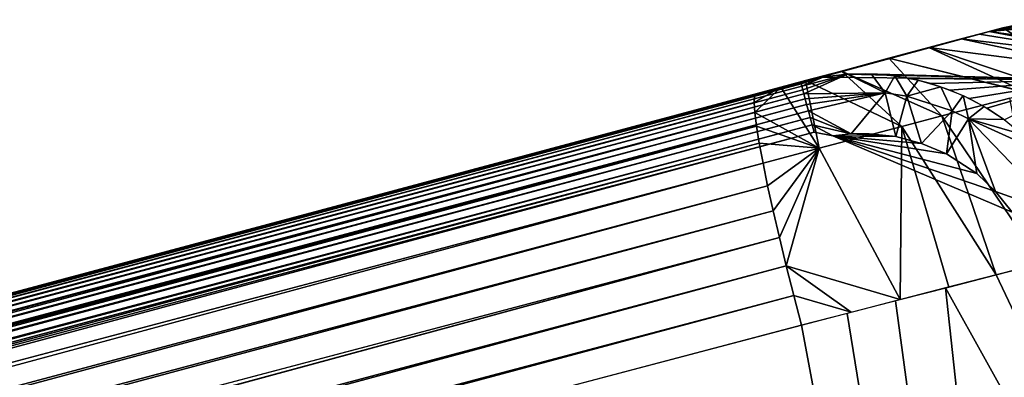
# Model space of a CAD drawing. Units: inches. Extents: x -19.6 to 14.7, y -22.4 to 15.4.
# Drawn here: x 5.4 to 9.5, y 13.9 to 15.4 of the extents above; entities that cross this region are included whole.
import ezdxf

# ---------------------------------------------------------------- set-up
doc = ezdxf.new("R2010")
doc.units = ezdxf.units.IN
doc.header["$MEASUREMENT"] = 0
doc.layers.add('SEAT-SEAT', color=5, linetype='Continuous')

msp = doc.modelspace()

# ---------------------------------------------------------------- linework, layer by layer
at = {"layer": 'SEAT-SEAT'}
for points in [[(9.4392, 15.3282, 16.933), (9.7569, 15.3773, 16.4994), (9.6255, 15.369, 16.5084)], [(9.4392, 15.3282, 16.933), (9.8884, 15.3682, 16.4907), (9.7569, 15.3773, 16.4994)], [(9.6255, 15.369, 16.5084), (9.4951, 15.3431, 16.6887), (9.4392, 15.3282, 16.933)], [(10.1939, 15.2239, 17.0704), (9.8884, 15.3682, 16.4907), (9.4392, 15.3282, 16.933)], [(9.4961, 15.3434, 16.5176), (9.4951, 15.3431, 16.6887), (9.6255, 15.369, 16.5084)], [(9.6255, 15.369, 16.5084), (9.8358, 15.1255, 10.1874), (9.4961, 15.3434, 16.5176)], [(9.4961, 15.3434, 16.5176), (8.7391, 15.1366, 4.03), (8.6528, 15.1174, 4.0315)], [(9.4961, 15.3434, 16.5176), (9.8358, 15.1255, 10.1874), (8.7391, 15.1366, 4.03)], [(10.1106, 15.2026, 17.2977), (9.3963, 15.3166, 17.0352), (9.3224, 15.2968, 17.1666)], [(10.1106, 15.2026, 17.2977), (9.4392, 15.3282, 16.933), (9.3963, 15.3166, 17.0352)], [(10.1939, 15.2239, 17.0704), (9.4392, 15.3282, 16.933), (10.1106, 15.2026, 17.2977)], [(9.9555, 15.1626, 17.5735), (9.3224, 15.2968, 17.1666), (9.1867, 15.2604, 17.326)], [(10.1106, 15.2026, 17.2977), (9.3224, 15.2968, 17.1666), (9.9555, 15.1626, 17.5735)], [(9.6031, 15.0706, 17.9467), (9.1867, 15.2604, 17.326), (9.021, 15.2161, 17.4521)], [(9.9555, 15.1626, 17.5735), (9.1867, 15.2604, 17.326), (9.6891, 15.0931, 17.8752)], [(9.6891, 15.0931, 17.8752), (9.1867, 15.2604, 17.326), (9.6031, 15.0706, 17.9467)], [(9.2409, 14.9755, 18.1599), (9.021, 15.2161, 17.4521), (8.8226, 15.1629, 17.5429)], [(8.8479, 15.1495, 4.0281), (8.6577, 15.099, 3.9358), (8.7498, 15.1383, 4.0298)], [(8.8479, 15.1495, 4.0281), (8.6614, 15.085, 3.9065), (8.6577, 15.099, 3.9358)], [(8.6661, 15.0675, 3.8793), (8.6614, 15.085, 3.9065), (8.8479, 15.1495, 4.0281)], [(9.0054, 15.0715, 3.8525), (8.6661, 15.0675, 3.8793), (8.8479, 15.1495, 4.0281)], [(9.0745, 14.9316, 18.2203), (8.8226, 15.1629, 17.5429), (8.6727, 15.1228, 17.5772)], [(9.8358, 15.1255, 10.1874), (8.8479, 15.1495, 4.0281), (8.7391, 15.1366, 4.03)], [(9.2409, 14.9755, 18.1599), (8.8226, 15.1629, 17.5429), (9.0745, 14.9316, 18.2203)], [(9.8358, 15.1255, 10.1874), (8.9238, 15.1515, 4.0268), (8.8479, 15.1495, 4.0281)], [(9.0054, 15.0715, 3.8525), (8.8479, 15.1495, 4.0281), (8.9467, 15.1509, 4.0264)], [(9.0251, 15.1452, 4.0251), (8.9238, 15.1515, 4.0268), (9.8358, 15.1255, 10.1874)], [(8.9467, 15.1509, 4.0264), (9.046, 15.1426, 4.0248), (9.0054, 15.0715, 3.8525)], [(9.8358, 15.1255, 10.1874), (9.1123, 15.1313, 4.0237), (9.0251, 15.1452, 4.0251)], [(8.6532, 15.1153, 3.9989), (-16.3104, 8.4281, 4.0306), (8.6528, 15.1174, 4.0315)], [(8.6532, 15.1153, 3.9989), (-16.2842, 8.4333, 3.9989), (-16.3104, 8.4281, 4.0306)], [(8.655, 15.1092, 3.9668), (-16.2842, 8.4333, 3.9989), (8.6532, 15.1153, 3.9989)], [(8.655, 15.1092, 3.9668), (-16.2826, 8.4272, 3.9668), (-16.2842, 8.4333, 3.9989)], [(8.6577, 15.099, 3.9358), (-16.2826, 8.4272, 3.9668), (8.655, 15.1092, 3.9668)], [(8.7301, 14.8407, 18.2845), (8.6727, 15.1228, 17.5772), (8.57, 15.0952, 17.5872)], [(8.6532, 15.1153, 3.9989), (8.6528, 15.1174, 4.0315), (8.7498, 15.1383, 4.0298)], [(8.7498, 15.1383, 4.0298), (8.655, 15.1092, 3.9668), (8.6532, 15.1153, 3.9989)], [(8.7498, 15.1383, 4.0298), (8.6577, 15.099, 3.9358), (8.655, 15.1092, 3.9668)], [(9.0745, 14.9316, 18.2203), (8.6727, 15.1228, 17.5772), (8.7301, 14.8407, 18.2845)], [(9.0054, 15.0715, 3.8525), (9.046, 15.1426, 4.0248), (9.096, 15.0573, 3.852)], [(9.046, 15.1426, 4.0248), (9.1431, 15.1246, 4.0232), (9.096, 15.0573, 3.852)], [(9.096, 15.0573, 3.852), (9.1431, 15.1246, 4.0232), (9.2378, 15.0971, 4.0217)], [(9.8358, 15.1255, 10.1874), (9.1957, 15.1106, 4.0224), (9.1123, 15.1313, 4.0237)], [(9.275, 15.0836, 4.0212), (9.1957, 15.1106, 4.0224), (9.8358, 15.1255, 10.1874)], [(9.8358, 15.1255, 10.1874), (9.3555, 15.0481, 4.02), (9.275, 15.0836, 4.0212)], [(9.8358, 15.1255, 10.1874), (9.4295, 15.0076, 4.0189), (9.3555, 15.0481, 4.02)], [(9.5028, 14.9589, 4.0179), (9.4295, 15.0076, 4.0189), (9.8358, 15.1255, 10.1874)], [(8.57, 15.0952, 17.5872), (-17.0891, 8.2145, 15.9038), (8.4611, 15.0574, 17.7143)], [(-17.0838, 8.2213, 15.8029), (-17.0891, 8.2145, 15.9038), (8.57, 15.0952, 17.5872)], [(8.6577, 15.099, 3.9358), (-16.2799, 8.417, 3.9358), (-16.2826, 8.4272, 3.9668)], [(8.6614, 15.085, 3.9065), (-16.2799, 8.417, 3.9358), (8.6577, 15.099, 3.9358)], [(8.6614, 15.085, 3.9065), (-16.2762, 8.403, 3.9065), (-16.2799, 8.417, 3.9358)], [(8.6661, 15.0675, 3.8793), (-16.2762, 8.403, 3.9065), (8.6614, 15.085, 3.9065)], [(8.6661, 15.0675, 3.8793), (-16.2715, 8.3855, 3.8793), (-16.2762, 8.403, 3.9065)], [(8.6717, 15.0467, 3.8547), (-16.2715, 8.3855, 3.8793), (8.6661, 15.0675, 3.8793)], [(8.57, 15.0952, 17.5872), (8.4593, 15.0311, 17.8409), (8.462, 14.9893, 17.9632)], [(8.57, 15.0952, 17.5872), (8.4611, 15.0574, 17.7143), (8.4593, 15.0311, 17.8409)], [(8.57, 15.0952, 17.5872), (8.462, 14.9893, 17.9632), (8.7301, 14.8407, 18.2845)], [(8.6717, 15.0467, 3.8547), (8.6661, 15.0675, 3.8793), (9.0054, 15.0715, 3.8525)], [(9.0054, 15.0715, 3.8525), (8.678, 15.0229, 3.8332), (8.6717, 15.0467, 3.8547)], [(9.0054, 15.0715, 3.8525), (8.6851, 14.9967, 3.815), (8.678, 15.0229, 3.8332)], [(8.8639, 14.9, 3.7815), (8.6851, 14.9967, 3.815), (9.0054, 15.0715, 3.8525)], [(9.0054, 15.0715, 3.8525), (9.096, 15.0573, 3.852), (9.0501, 14.8898, 3.7815)], [(9.096, 15.0573, 3.852), (9.2378, 15.0971, 4.0217), (9.2842, 14.9965, 3.8509)], [(9.2842, 14.9965, 3.8509), (9.2378, 15.0971, 4.0217), (9.3303, 15.0601, 4.0204)], [(8.4593, 15.0311, 17.8409), (-17.0918, 8.198, 16.0025), (-17.092, 8.1724, 16.0982)], [(8.4593, 15.0311, 17.8409), (-17.092, 8.1724, 16.0982), (8.462, 14.9893, 17.9632)], [(8.4611, 15.0574, 17.7143), (-17.0918, 8.198, 16.0025), (8.4593, 15.0311, 17.8409)], [(8.4611, 15.0574, 17.7143), (-17.0891, 8.2145, 15.9038), (-17.0918, 8.198, 16.0025)], [(8.6717, 15.0467, 3.8547), (-16.2658, 8.3647, 3.8547), (-16.2715, 8.3855, 3.8793)], [(8.678, 15.0229, 3.8332), (-16.2658, 8.3647, 3.8547), (8.6717, 15.0467, 3.8547)], [(8.678, 15.0229, 3.8332), (-16.2594, 8.3409, 3.8332), (-16.2658, 8.3647, 3.8547)], [(8.6851, 14.9967, 3.815), (-16.2594, 8.3409, 3.8332), (8.678, 15.0229, 3.8332)], [(9.0501, 14.8898, 3.7815), (9.096, 15.0573, 3.852), (9.1568, 14.8608, 3.7815)], [(9.1568, 14.8608, 3.7815), (9.096, 15.0573, 3.852), (9.2842, 14.9965, 3.8509)], [(9.2409, 14.9755, 18.1599), (9.6571, 14.3603, 18.3743), (9.5246, 15.05, 18.004)], [(9.2842, 14.9965, 3.8509), (9.3303, 15.0601, 4.0204), (9.3527, 14.9626, 3.8505)], [(9.3527, 14.9626, 3.8505), (9.3303, 15.0601, 4.0204), (9.4183, 15.0143, 4.0191)], [(8.462, 14.9893, 17.9632), (-17.0849, 8.0963, 16.2774), (8.469, 14.9326, 18.0792)], [(8.6851, 14.9967, 3.815), (-16.2525, 8.3147, 3.815), (-16.2594, 8.3409, 3.8332)], [(8.6927, 14.9683, 3.8005), (-16.2525, 8.3147, 3.815), (8.6851, 14.9967, 3.815)], [(8.7301, 14.8407, 18.2845), (8.462, 14.9893, 17.9632), (8.469, 14.9326, 18.0792)], [(8.8639, 14.9, 3.7815), (8.6927, 14.9683, 3.8005), (8.6851, 14.9967, 3.815)], [(9.1568, 14.8608, 3.7815), (9.2842, 14.9965, 3.8509), (9.2607, 14.8171, 3.7815)], [(9.2607, 14.8171, 3.7815), (9.2842, 14.9965, 3.8509), (9.3527, 14.9626, 3.8505)], [(9.3527, 14.9626, 3.8505), (9.4183, 15.0143, 4.0191), (9.5008, 14.9603, 4.0179)], [(8.6927, 14.9683, 3.8005), (-16.2448, 8.2863, 3.8005), (-16.2525, 8.3147, 3.815)], [(8.7008, 14.9384, 3.79), (-16.2448, 8.2863, 3.8005), (8.6927, 14.9683, 3.8005)], [(8.7008, 14.9384, 3.79), (-16.2369, 8.2564, 3.79), (-16.2448, 8.2863, 3.8005)], [(8.709, 14.9074, 3.7836), (-16.2369, 8.2564, 3.79), (8.7008, 14.9384, 3.79)], [(8.8639, 14.9, 3.7815), (8.7008, 14.9384, 3.79), (8.6927, 14.9683, 3.8005)], [(8.7869, 14.8917, 3.7815), (8.7008, 14.9384, 3.79), (8.8639, 14.9, 3.7815)], [(8.7869, 14.8917, 3.7815), (8.709, 14.9074, 3.7836), (8.7008, 14.9384, 3.79)], [(9.0745, 14.9316, 18.2203), (9.4683, 14.3119, 18.4597), (9.2409, 14.9755, 18.1599)], [(9.2409, 14.9755, 18.1599), (9.4683, 14.3119, 18.4597), (9.6571, 14.3603, 18.3743)], [(9.2607, 14.8171, 3.7815), (9.3527, 14.9626, 3.8505), (9.3869, 14.7345, 3.7815)], [(9.3527, 14.9626, 3.8505), (9.649, 14.8283, 4.016), (9.7373, 14.5625, 3.8488)], [(9.4653, 14.6595, 3.7815), (9.3527, 14.9626, 3.8505), (9.7373, 14.5625, 3.8488)], [(9.5008, 14.9603, 4.0179), (9.5781, 14.8981, 4.0169), (9.3527, 14.9626, 3.8505)], [(9.3527, 14.9626, 3.8505), (9.5781, 14.8981, 4.0169), (9.649, 14.8283, 4.016)], [(9.3869, 14.7345, 3.7815), (9.3527, 14.9626, 3.8505), (9.4653, 14.6595, 3.7815)], [(8.469, 14.9326, 18.0792), (-17.0849, 8.0963, 16.2774), (-17.0778, 8.0468, 16.3594)], [(8.469, 14.9326, 18.0792), (-17.0778, 8.0468, 16.3594), (8.4805, 14.862, 18.187)], [(8.7301, 14.8407, 18.2845), (8.469, 14.9326, 18.0792), (8.4805, 14.862, 18.187)], [(8.7301, 14.8407, 18.2845), (9.068, 14.2087, 18.5665), (9.0745, 14.9316, 18.2203)], [(8.7869, 14.8917, 3.7815), (8.8639, 14.9, 3.7815), (9.0501, 14.8898, 3.7815)], [(9.0501, 14.8898, 3.7815), (8.8639, 14.9, 3.7815), (8.9381, 14.9011, 3.7815)], [(9.0745, 14.9316, 18.2203), (9.068, 14.2087, 18.5665), (9.2702, 14.2609, 18.5243)], [(9.0745, 14.9316, 18.2203), (9.2702, 14.2609, 18.5243), (9.4683, 14.3119, 18.4597)], [(8.4805, 14.862, 18.187), (-17.0778, 8.0468, 16.3594), (-17.0686, 7.9906, 16.4354)], [(8.4805, 14.862, 18.187), (-17.0686, 7.9906, 16.4354), (8.4961, 14.7787, 18.2847)], [(8.4805, 14.862, 18.187), (8.4961, 14.7787, 18.2847), (8.7301, 14.8407, 18.2845)], [(8.7869, 14.8917, 3.7815), (9.2607, 14.8171, 3.7815), (9.3869, 14.7345, 3.7815)], [(8.7869, 14.8917, 3.7815), (9.4653, 14.6595, 3.7815), (9.5342, 14.5742, 3.7815)], [(8.7869, 14.8917, 3.7815), (9.1568, 14.8608, 3.7815), (9.2607, 14.8171, 3.7815)], [(9.3869, 14.7345, 3.7815), (9.4653, 14.6595, 3.7815), (8.7869, 14.8917, 3.7815)], [(8.7869, 14.8917, 3.7815), (9.0501, 14.8898, 3.7815), (9.1568, 14.8608, 3.7815)], [(8.7301, 14.8407, 18.2845), (8.4961, 14.7787, 18.2847), (8.5153, 14.6841, 18.3707)], [(8.7301, 14.8407, 18.2845), (8.5153, 14.6841, 18.3707), (8.5381, 14.5798, 18.4436)], [(8.5381, 14.5798, 18.4436), (8.5642, 14.4675, 18.5021), (8.7301, 14.8407, 18.2845)], [(8.7301, 14.8407, 18.2845), (8.5642, 14.4675, 18.5021), (8.5929, 14.349, 18.5453)], [(8.7301, 14.8407, 18.2845), (8.5929, 14.349, 18.5453), (9.068, 14.2087, 18.5665)], [(8.4961, 14.7787, 18.2847), (-17.0442, 7.8597, 16.5687), (8.5153, 14.6841, 18.3707)], [(8.5153, 14.6841, 18.3707), (-17.0442, 7.8597, 16.5687), (-17.0288, 7.7851, 16.6259)], [(8.5153, 14.6841, 18.3707), (-17.0288, 7.7851, 16.6259), (8.5381, 14.5798, 18.4436)], [(9.4653, 14.6595, 3.7815), (9.7373, 14.5625, 3.8488), (9.5342, 14.5742, 3.7815)], [(8.5381, 14.5798, 18.4436), (-17.0288, 7.7851, 16.6259), (-17.012, 7.7059, 16.6757)], [(8.5381, 14.5798, 18.4436), (-17.012, 7.7059, 16.6757), (8.5642, 14.4675, 18.5021)], [(8.5642, 14.4675, 18.5021), (-16.9739, 7.5372, 16.7508), (8.5929, 14.349, 18.5453)], [(8.5929, 14.349, 18.5453), (-16.9739, 7.5372, 16.7508), (-16.9525, 7.4463, 16.7762)], [(8.5929, 14.349, 18.5453), (-16.9525, 7.4463, 16.7762), (8.6239, 14.2264, 18.5725)], [(9.068, 14.2087, 18.5665), (8.5929, 14.349, 18.5453), (8.8635, 14.1556, 18.5861)], [(8.8635, 14.1556, 18.5861), (8.5929, 14.349, 18.5453), (8.6239, 14.2264, 18.5725)], [(9.4683, 14.3119, 18.4597), (10.8697, 11.3517, 18.0493), (9.6484, 14.358, 18.3789)], [(9.2561, 14.2573, 18.528), (10.8697, 11.3517, 18.0493), (9.4683, 14.3119, 18.4597)], [(9.0478, 14.2035, 18.5693), (10.1145, 6.3242, 18.6848), (9.2561, 14.2573, 18.528)], [(9.2561, 14.2573, 18.528), (10.1145, 6.3242, 18.6848), (10.8697, 11.3517, 18.0493)], [(8.6239, 14.2264, 18.5725), (-16.9525, 7.4463, 16.7762), (-16.9294, 7.3514, 16.7928)], [(8.6239, 14.2264, 18.5725), (-16.9294, 7.3514, 16.7928), (8.6565, 14.1018, 18.5831)], [(8.8635, 14.1556, 18.5861), (8.6239, 14.2264, 18.5725), (8.6565, 14.1018, 18.5831)], [(8.8469, 14.1513, 18.5867), (10.1145, 6.3242, 18.6848), (9.0478, 14.2035, 18.5693)], [(8.6565, 14.1018, 18.5831), (10.1145, 6.3242, 18.6848), (8.8469, 14.1513, 18.5867)]]:
    msp.add_3dface(points, dxfattribs=at)
for points, invisible_edges in [([(9.4961, 15.3434, 16.5176), (-17.0838, 8.2213, 15.8029), (-16.3104, 8.4281, 4.0306)], 13), ([(9.4961, 15.3434, 16.5176), (8.57, 15.0952, 17.5872), (-17.0838, 8.2213, 15.8029)], 13), ([(-16.3104, 8.4281, 4.0306), (8.6528, 15.1174, 4.0315), (9.4961, 15.3434, 16.5176)], 12), ([(9.4951, 15.3431, 16.6887), (8.57, 15.0952, 17.5872), (9.4961, 15.3434, 16.5176)], 3), ([(8.57, 15.0952, 17.5872), (9.4951, 15.3431, 16.6887), (9.4392, 15.3282, 16.933)], 13), ([(9.4392, 15.3282, 16.933), (9.3963, 15.3166, 17.0352), (8.57, 15.0952, 17.5872)], 14), ([(8.57, 15.0952, 17.5872), (9.3963, 15.3166, 17.0352), (9.3224, 15.2968, 17.1666)], 13), ([(9.3224, 15.2968, 17.1666), (9.1867, 15.2604, 17.326), (8.57, 15.0952, 17.5872)], 14), ([(8.57, 15.0952, 17.5872), (9.1867, 15.2604, 17.326), (9.021, 15.2161, 17.4521)], 13), ([(8.57, 15.0952, 17.5872), (9.021, 15.2161, 17.4521), (8.8226, 15.1629, 17.5429)], 13), ([(9.5246, 15.05, 18.004), (9.021, 15.2161, 17.4521), (9.2409, 14.9755, 18.1599)], 1), ([(9.6031, 15.0706, 17.9467), (9.021, 15.2161, 17.4521), (9.5246, 15.05, 18.004)], 2), ([(8.8226, 15.1629, 17.5429), (8.6727, 15.1228, 17.5772), (8.57, 15.0952, 17.5872)], 12), ([(9.0054, 15.0715, 3.8525), (8.9381, 14.9011, 3.7815), (8.8639, 14.9, 3.7815)], 1), ([(9.0501, 14.8898, 3.7815), (8.9381, 14.9011, 3.7815), (9.0054, 15.0715, 3.8525)], 2), ([(8.462, 14.9893, 17.9632), (-17.092, 8.1724, 16.0982), (-17.0897, 8.1383, 16.19)], 12), ([(8.462, 14.9893, 17.9632), (-17.0897, 8.1383, 16.19), (-17.0849, 8.0963, 16.2774)], 1), ([(8.709, 14.9074, 3.7836), (-16.2505, 8.1838, 3.7815), (-16.2286, 8.2254, 3.7836)], 12), ([(8.7869, 14.8917, 3.7815), (-16.2505, 8.1838, 3.7815), (8.709, 14.9074, 3.7836)], 1), ([(8.709, 14.9074, 3.7836), (-16.2286, 8.2254, 3.7836), (-16.2369, 8.2564, 3.79)], 1), ([(8.7869, 14.8917, 3.7815), (-15.5117, 3.1967, 3.7815), (-16.2505, 8.1838, 3.7815)], 15), ([(8.7869, 14.8917, 3.7815), (11.1158, 6.4352, 3.7815), (-15.5117, 3.1967, 3.7815)], 15), ([(8.7869, 14.8917, 3.7815), (9.5944, 14.4669, 3.7813), (11.1158, 6.4352, 3.7815)], 15), ([(9.5342, 14.5742, 3.7815), (9.5944, 14.4669, 3.7813), (8.7869, 14.8917, 3.7815)], 2), ([(8.4961, 14.7787, 18.2847), (-17.0686, 7.9906, 16.4354), (-17.0575, 7.9282, 16.5052)], 12), ([(8.4961, 14.7787, 18.2847), (-17.0575, 7.9282, 16.5052), (-17.0442, 7.8597, 16.5687)], 1), ([(8.5642, 14.4675, 18.5021), (-17.012, 7.7059, 16.6757), (-16.9937, 7.6234, 16.7173)], 12), ([(8.5642, 14.4675, 18.5021), (-16.9937, 7.6234, 16.7173), (-16.9739, 7.5372, 16.7508)], 1), ([(8.6565, 14.1018, 18.5831), (-16.9294, 7.3514, 16.7928), (-16.9047, 7.2526, 16.7998)], 12), ([(-16.9047, 7.2526, 16.7998), (-16.1224, 2.8708, 16.8543), (8.6565, 14.1018, 18.5831)], 15), ([(8.6565, 14.1018, 18.5831), (-16.1224, 2.8708, 16.8543), (10.1145, 6.3242, 18.6848)], 1)]:
    msp.add_3dface(points, dxfattribs=dict(at, invisible_edges=invisible_edges))

doc.saveas('drawing.dxf')
